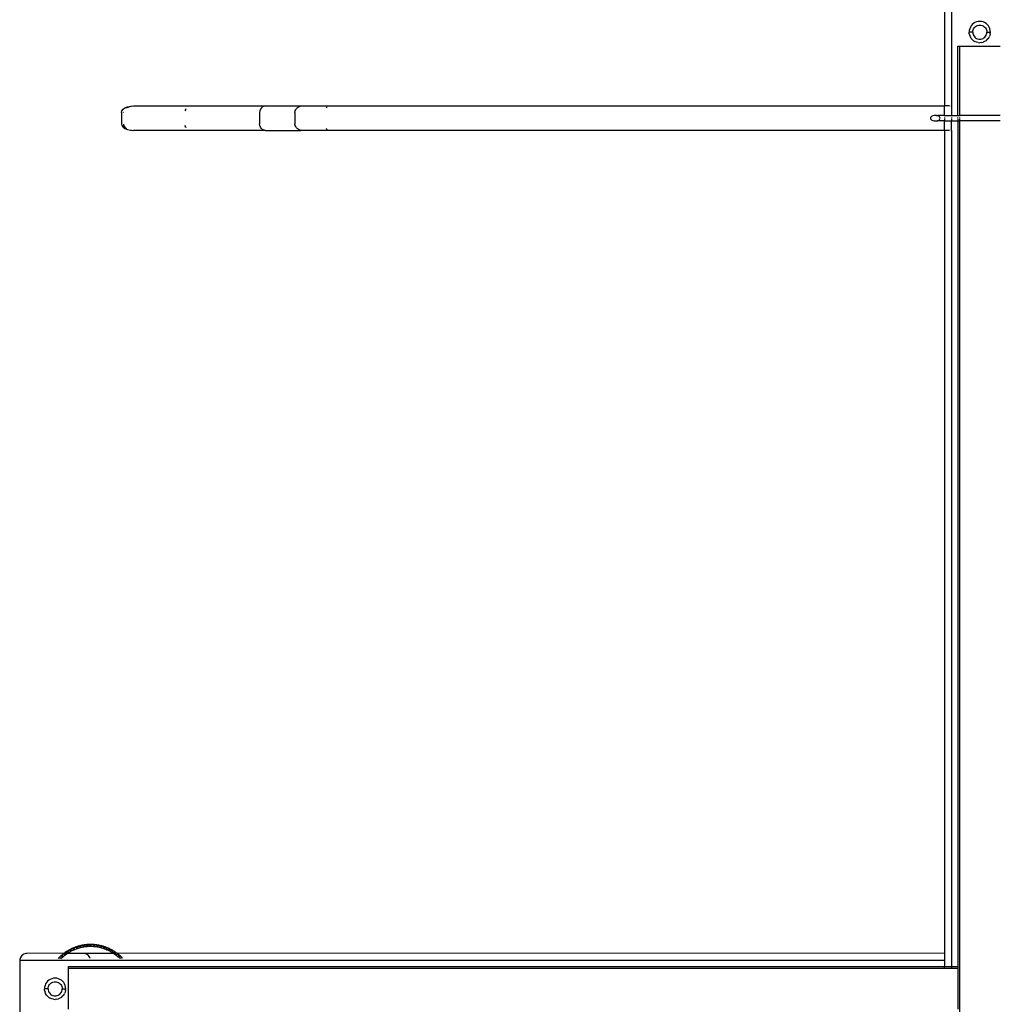
# Model space of a CAD drawing. Units: millimetres. Extents: x 7072 to 19991, y 7732 to 16980.
# Drawn here: x 10594 to 10870, y 10779 to 11057 of the extents above; entities that cross this region are included whole.
import ezdxf

# ---------------------------------------------------------------- set-up
doc = ezdxf.new("R2010")
doc.units = ezdxf.units.MM

# ---------------------------------------------------------------- blocks, each defined once
blk = doc.blocks.new('retail shop pl')
for p, q in [((10855.49, 11155.24), (10855.49, 11032.17)), ((10857.49, 11155.24), (10857.49, 11032.17)), ((10862.64, 11053.93), (10862.53, 11053.47)), ((10862.82, 11054.36), (10862.64, 11053.93)), ((10863.06, 11054.76), (10862.82, 11054.36)), ((10863.37, 11055.12), (10863.06, 11054.76)), ((10863.73, 11055.43), (10863.37, 11055.12)), ((10863.59, 11053.62), (10863.71, 11053.91)), ((10863.71, 11053.91), (10863.87, 11054.18)), ((10864.13, 11055.67), (10863.73, 11055.43)), ((10863.87, 11054.18), (10864.07, 11054.42)), ((10864.07, 11054.42), (10864.31, 11054.62)), ((10864.56, 11055.85), (10864.13, 11055.67)), ((10864.31, 11054.62), (10864.58, 11054.78)), ((10865.02, 11055.96), (10864.56, 11055.85)), ((10864.58, 11054.78), (10864.87, 11054.9)), ((10864.87, 11054.9), (10865.18, 11054.98)), ((10865.49, 11056), (10865.02, 11055.96)), ((10865.18, 11054.98), (10865.49, 11055)), ((10865.96, 11055.96), (10865.49, 11056)), ((10865.49, 11055), (10865.8, 11054.98)), ((10865.8, 11054.98), (10866.11, 11054.9)), ((10866.42, 11055.85), (10865.96, 11055.96)), ((10866.11, 11054.9), (10866.4, 11054.78)), ((10866.4, 11054.78), (10866.66, 11054.62)), ((10866.85, 11055.67), (10866.42, 11055.85)), ((10866.66, 11054.62), (10866.9, 11054.42)), ((10867.25, 11055.43), (10866.85, 11055.67)), ((10866.9, 11054.42), (10867.11, 11054.18)), ((10867.11, 11054.18), (10867.27, 11053.91)), ((10867.61, 11055.12), (10867.25, 11055.43)), ((10867.27, 11053.91), (10867.39, 11053.62)), ((10867.92, 11054.76), (10867.61, 11055.12)), ((10868.16, 11054.36), (10867.92, 11054.76)), ((10868.34, 11053.93), (10868.16, 11054.36)), ((10868.45, 11053.47), (10868.34, 11053.93)), ((10862.53, 11053.47), (10862.5, 11053)), ((10862.53, 11052.53), (10862.5, 11053)), ((10863.49, 11053), (10862.5, 11053)), ((10862.53, 11052.53), (10862.64, 11052.07)), ((10862.82, 11051.64), (10862.64, 11052.07)), ((10863.06, 11051.24), (10862.82, 11051.64)), ((10863.06, 11051.24), (10863.37, 11050.88)), ((10863.49, 11053), (10863.51, 11053.31)), ((10863.49, 11053), (10863.51, 11052.69)), ((10863.51, 11053.31), (10863.59, 11053.62)), ((10863.51, 11052.69), (10863.59, 11052.38)), ((10863.59, 11052.38), (10863.71, 11052.09)), ((10863.71, 11052.09), (10863.87, 11051.83)), ((10863.87, 11051.83), (10864.07, 11051.59)), ((10864.07, 11051.59), (10864.31, 11051.38)), ((10864.31, 11051.38), (10864.58, 11051.22)), ((10864.58, 11051.22), (10864.87, 11051.1)), ((10864.87, 11051.1), (10865.18, 11051.03)), ((10865.8, 11051.03), (10866.11, 11051.1)), ((10866.11, 11051.1), (10866.4, 11051.22)), ((10866.4, 11051.22), (10866.66, 11051.38)), ((10866.66, 11051.38), (10866.9, 11051.59)), ((10866.9, 11051.59), (10867.11, 11051.83)), ((10867.11, 11051.83), (10867.27, 11052.09)), ((10867.27, 11052.09), (10867.39, 11052.38)), ((10867.39, 11053.62), (10867.46, 11053.31)), ((10867.39, 11052.38), (10867.46, 11052.69)), ((10867.46, 11053.31), (10867.49, 11053)), ((10867.46, 11052.69), (10867.49, 11053)), ((10867.49, 11053), (10868.49, 11053)), ((10867.92, 11051.24), (10867.61, 11050.88)), ((10867.92, 11051.24), (10868.16, 11051.64)), ((10868.34, 11052.07), (10868.16, 11051.64)), ((10868.45, 11052.53), (10868.34, 11052.07)), ((10868.49, 11053), (10868.45, 11053.47)), ((10868.45, 11052.53), (10868.49, 11053)), ((10859.24, 11049), (10859.74, 11049)), ((10859.24, 11029.46), (10859.24, 11049)), ((10859.74, 11049), (10871.24, 11049)), ((10859.74, 11049), (10859.74, 11029.46)), ((10863.73, 11050.57), (10863.37, 11050.88)), ((10863.73, 11050.57), (10864.13, 11050.33)), ((10864.56, 11050.15), (10864.13, 11050.33)), ((10865.02, 11050.04), (10864.56, 11050.15)), ((10865.02, 11050.04), (10865.49, 11050)), ((10865.18, 11051.03), (10865.49, 11051)), ((10865.49, 11051), (10865.8, 11051.03)), ((10865.96, 11050.04), (10865.49, 11050)), ((10865.96, 11050.04), (10866.42, 11050.15)), ((10866.85, 11050.33), (10866.42, 11050.15)), ((10867.25, 11050.57), (10866.85, 11050.33)), ((10867.25, 11050.57), (10867.61, 11050.88)), ((10624.21, 11031.62), (10624.91, 11031.92)), ((10624.65, 11031.62), (10625.32, 11031.92)), ((10624.91, 11031.92), (10625.73, 11032.11)), ((10625.32, 11031.92), (10626.09, 11032.11)), ((10625.73, 11032.11), (10626.09, 11032.11)), ((10626.09, 11032.11), (10626.62, 11032.17)), ((10626.62, 11032.17), (10663.9, 11032.17)), ((10663.06, 11031.92), (10662.71, 11031.62)), ((10663.46, 11032.11), (10663.06, 11031.92)), ((10663.9, 11032.17), (10663.46, 11032.11)), ((10663.9, 11032.17), (10673.85, 11032.17)), ((10672.83, 11031.62), (10672.88, 11031.65)), ((10672.88, 11031.65), (10673.1, 11031.8)), ((10673.1, 11031.8), (10673.21, 11031.88)), ((10673.21, 11031.88), (10673.26, 11031.92)), ((10673.26, 11031.92), (10673.42, 11031.98)), ((10673.42, 11031.98), (10673.63, 11032.07)), ((10673.7, 11032.11), (10673.63, 11032.07)), ((10673.7, 11032.11), (10673.85, 11032.17)), ((10673.85, 11032.17), (10855.49, 11032.17)), ((10680.96, 11031.62), (10681.25, 11031.92)), ((10855.49, 11029.46), (10855.49, 11032.17)), ((10856.9, 11032.17), (10855.49, 11032.17)), ((10857.32, 11032.17), (10857.49, 11032.17)), ((10857.49, 11032.17), (10857.49, 11029.46)), ((10623.21, 11030.28), (10623.33, 11030.77)), ((10623.21, 11030.28), (10623.21, 11027.13)), ((10623.33, 11030.77), (10623.67, 11031.23)), ((10623.67, 11031.23), (10624.21, 11031.62)), ((10623.72, 11030.28), (10623.75, 11030.41)), ((10641.34, 11031.23), (10641.12, 11030.77)), ((10641.34, 11031.23), (10641.42, 11031.32)), ((10662.28, 11030.77), (10662.22, 11030.28)), ((10662.22, 11030.28), (10662.22, 11027.13)), ((10662.45, 11031.23), (10662.28, 11030.77)), ((10662.71, 11031.62), (10662.45, 11031.23)), ((10672.16, 11030.28), (10672.24, 11030.77)), ((10672.16, 11030.28), (10672.16, 11027.13)), ((10672.24, 11030.77), (10672.41, 11031.09)), ((10672.41, 11031.09), (10672.48, 11031.23)), ((10672.48, 11031.23), (10672.65, 11031.41)), ((10672.83, 11031.62), (10672.65, 11031.41)), ((10851.6, 11028.9), (10851.55, 11028.71)), ((10851.73, 11029.08), (10851.6, 11028.9)), ((10851.95, 11029.24), (10851.73, 11029.08)), ((10852.23, 11029.36), (10851.95, 11029.24)), ((10852.57, 11029.44), (10852.23, 11029.36)), ((10852.92, 11029.46), (10852.57, 11029.44)), ((10853.28, 11029.44), (10852.92, 11029.46)), ((10853.28, 11029.44), (10853.65, 11029.46)), ((10853.61, 11029.36), (10853.28, 11029.44)), ((10853.89, 11029.24), (10853.61, 11029.36)), ((10855.49, 11029.46), (10853.65, 11029.46)), ((10854.11, 11029.08), (10853.89, 11029.24)), ((10854.25, 11028.9), (10854.11, 11029.08)), ((10854.29, 11028.71), (10854.25, 11028.9)), ((10855.49, 11029.46), (10855.49, 11029.24)), ((10855.49, 11029.46), (10857.49, 11029.46)), ((10855.49, 11028.9), (10855.49, 11028.71)), ((10857.49, 11029.46), (10857.49, 11029.24)), ((10857.49, 11029.46), (10859.24, 11029.46)), ((10857.49, 11028.9), (10857.49, 11028.71)), ((10859.24, 11029.24), (10859.24, 11029.46)), ((10859.24, 11029.46), (10859.74, 11029.46)), ((10859.24, 11028.71), (10859.24, 11028.9)), ((10859.74, 11029.46), (10859.74, 11029.24)), ((10871.24, 11029.46), (10859.74, 11029.46)), ((10859.74, 11028.9), (10859.74, 11028.71)), ((10623.21, 11027.13), (10623.33, 11026.64)), ((10623.33, 11026.64), (10623.67, 11026.19)), ((10623.67, 11026.19), (10624.21, 11025.79)), ((10623.75, 11027.01), (10623.83, 11026.64)), ((10623.83, 11026.64), (10624.15, 11026.19)), ((10624.15, 11026.19), (10624.65, 11025.79)), ((10641.34, 11026.19), (10641.12, 11026.64)), ((10641.34, 11026.19), (10641.39, 11026.12)), ((10662.28, 11026.64), (10662.22, 11027.13)), ((10662.45, 11026.19), (10662.28, 11026.64)), ((10662.71, 11025.79), (10662.45, 11026.19)), ((10672.24, 11026.64), (10672.16, 11027.13)), ((10672.41, 11026.32), (10672.24, 11026.64)), ((10672.48, 11026.19), (10672.41, 11026.32)), ((10672.65, 11026), (10672.48, 11026.19)), ((10851.55, 11028.71), (10851.6, 11028.51)), ((10851.6, 11028.51), (10851.73, 11028.33)), ((10851.73, 11028.33), (10851.95, 11028.17)), ((10851.95, 11028.17), (10852.23, 11028.05)), ((10852.23, 11028.05), (10852.57, 11027.98)), ((10852.57, 11027.98), (10852.92, 11027.95)), ((10852.92, 11027.95), (10853.28, 11027.98)), ((10853.28, 11027.98), (10853.61, 11028.05)), ((10853.28, 11027.98), (10853.65, 11027.95)), ((10853.61, 11028.05), (10853.89, 11028.17)), ((10855.49, 11027.95), (10853.65, 11027.95)), ((10853.89, 11028.17), (10854.11, 11028.33)), ((10854.11, 11028.33), (10854.25, 11028.51)), ((10854.25, 11028.51), (10854.29, 11028.71)), ((10855.49, 11028.51), (10855.49, 11027.95)), ((10855.49, 11025.24), (10855.49, 11027.95)), ((10855.49, 11027.95), (10857.49, 11027.95)), ((10857.49, 11028.51), (10857.49, 11027.95)), ((10857.49, 11027.95), (10859.24, 11027.95)), ((10857.49, 11025.24), (10857.49, 11027.95)), ((10859.24, 11028.51), (10859.24, 11027.95)), ((10859.24, 11027.95), (10859.24, 10789.25)), ((10859.24, 11027.95), (10859.74, 11027.95)), ((10859.74, 11028.51), (10859.74, 11027.95)), ((10859.74, 11027.95), (10859.74, 10517)), ((10871.24, 11027.95), (10859.74, 11027.95)), ((10624.21, 11025.79), (10624.91, 11025.49)), ((10624.91, 11025.49), (10625.73, 11025.31)), ((10625.73, 11025.31), (10626.09, 11025.31)), ((10626.09, 11025.31), (10626.62, 11025.24)), ((10663.9, 11025.24), (10626.62, 11025.24)), ((10663.06, 11025.49), (10662.71, 11025.79)), ((10663.46, 11025.31), (10663.06, 11025.49)), ((10663.9, 11025.24), (10663.46, 11025.31)), ((10663.9, 11025.24), (10673.85, 11025.24)), ((10672.65, 11026), (10672.83, 11025.79)), ((10672.88, 11025.76), (10672.83, 11025.79)), ((10673.1, 11025.61), (10672.88, 11025.76)), ((10673.21, 11025.53), (10673.1, 11025.61)), ((10673.26, 11025.49), (10673.21, 11025.53)), ((10673.42, 11025.43), (10673.26, 11025.49)), ((10673.63, 11025.34), (10673.42, 11025.43)), ((10673.7, 11025.31), (10673.63, 11025.34)), ((10673.85, 11025.24), (10673.7, 11025.31)), ((10675.54, 11025.24), (10673.85, 11025.24)), ((10675.54, 11025.31), (10675.54, 11025.24)), ((10855.49, 11025.24), (10675.54, 11025.24)), ((10681.25, 11025.49), (10680.95, 11025.79)), ((10855.49, 11025.24), (10855.49, 10792.98)), ((10856.9, 11025.24), (10855.49, 11025.24)), ((10857.32, 11025.24), (10857.49, 11025.24)), ((10857.49, 11025.24), (10857.49, 10789.25)), ((10613.3, 10795.44), (10613.17, 10795.43)), ((10613.43, 10795.46), (10613.3, 10795.44)), ((10613.56, 10795.47), (10613.43, 10795.46)), ((10613.69, 10795.48), (10613.56, 10795.47)), ((10613.83, 10795.48), (10613.69, 10795.48)), ((10613.89, 10795.49), (10613.77, 10795.36)), ((10613.77, 10795.36), (10614.09, 10795.49)), ((10613.77, 10795.36), (10614.02, 10795.49)), ((10613.77, 10795.36), (10613.96, 10795.49)), ((10613.77, 10795.36), (10613.89, 10795.49)), ((10613.77, 10795.36), (10613.83, 10795.48)), ((10613.89, 10795.49), (10613.83, 10795.48)), ((10613.96, 10795.49), (10613.89, 10795.49)), ((10614.02, 10795.49), (10613.96, 10795.49)), ((10614.09, 10795.49), (10614.02, 10795.49)), ((10614.16, 10795.5), (10614.09, 10795.49)), ((10614.29, 10795.5), (10614.16, 10795.5)), ((10614.45, 10795), (10614.16, 10795.5)), ((10614.42, 10795.5), (10614.29, 10795.5)), ((10614.55, 10795.5), (10614.42, 10795.5)), ((10614.69, 10795.5), (10614.55, 10795.5)), ((10614.82, 10795.5), (10614.69, 10795.5)), ((10614.75, 10795.38), (10614.82, 10795.5)), ((10614.89, 10795.49), (10614.75, 10795.38)), ((10614.75, 10795.38), (10615.09, 10795.49)), ((10614.75, 10795.38), (10615.02, 10795.49)), ((10614.75, 10795.38), (10614.95, 10795.49)), ((10614.75, 10795.38), (10614.89, 10795.49)), ((10614.89, 10795.49), (10614.82, 10795.5)), ((10614.95, 10795.49), (10614.89, 10795.49)), ((10615.02, 10795.49), (10614.95, 10795.49)), ((10615.09, 10795.49), (10615.02, 10795.49)), ((10615.15, 10795.48), (10615.09, 10795.49)), ((10615.28, 10795.48), (10615.15, 10795.48)), ((10615.42, 10794.93), (10615.15, 10795.48)), ((10615.42, 10795.47), (10615.28, 10795.48)), ((10615.55, 10795.46), (10615.42, 10795.47)), ((10615.68, 10795.44), (10615.55, 10795.46)), ((10615.81, 10795.43), (10615.68, 10795.44)), ((10595.61, 10792.8), (10595.33, 10792.63)), ((10595.9, 10792.91), (10595.61, 10792.8)), ((10596.2, 10792.98), (10595.9, 10792.91)), ((10596.49, 10793), (10596.2, 10792.98)), ((10607.01, 10793.02), (10596.49, 10793)), ((10606.59, 10792.69), (10606.54, 10792.65)), ((10606.56, 10792.52), (10606.75, 10792.81)), ((10606.56, 10792.52), (10606.69, 10792.77)), ((10606.56, 10792.52), (10606.64, 10792.73)), ((10606.59, 10792.69), (10606.56, 10792.52)), ((10606.56, 10792.52), (10606.59, 10792.69)), ((10606.64, 10792.73), (10606.59, 10792.69)), ((10606.69, 10792.77), (10606.64, 10792.73)), ((10606.75, 10792.81), (10606.69, 10792.77)), ((10606.8, 10792.85), (10606.75, 10792.81)), ((10606.9, 10792.94), (10606.8, 10792.85)), ((10607.33, 10792.62), (10606.8, 10792.85)), ((10607.01, 10793.02), (10606.9, 10792.94)), ((10607.11, 10793.09), (10607.01, 10793.02)), ((10607.36, 10792.99), (10607.01, 10793.02)), ((10607.22, 10793.17), (10607.11, 10793.09)), ((10607.33, 10793.25), (10607.22, 10793.17)), ((10607.38, 10793.29), (10607.33, 10793.25)), ((10607.34, 10793.12), (10607.33, 10793.25)), ((10607.33, 10792.62), (10607.39, 10792.67)), ((10607.34, 10793.12), (10607.55, 10793.4)), ((10607.34, 10793.12), (10607.49, 10793.36)), ((10607.34, 10793.12), (10607.44, 10793.32)), ((10607.38, 10793.29), (10607.34, 10793.12)), ((10607.34, 10793.12), (10607.38, 10793.29)), ((10607.36, 10792.99), (10607.34, 10793.12)), ((10607.91, 10793), (10607.36, 10792.99)), ((10607.39, 10792.67), (10607.36, 10792.99)), ((10607.44, 10793.32), (10607.38, 10793.29)), ((10607.39, 10792.67), (10607.44, 10792.71)), ((10607.49, 10793.36), (10607.44, 10793.32)), ((10607.44, 10792.71), (10607.91, 10793)), ((10607.55, 10793.4), (10607.49, 10793.36)), ((10607.6, 10793.43), (10607.55, 10793.4)), ((10607.72, 10793.51), (10607.6, 10793.43)), ((10608.15, 10793.15), (10607.6, 10793.43)), ((10607.83, 10793.58), (10607.72, 10793.51)), ((10607.94, 10793.65), (10607.83, 10793.58)), ((10607.91, 10793), (10608.15, 10793.15)), ((10612.49, 10793), (10607.91, 10793)), ((10608.05, 10793.72), (10607.94, 10793.65)), ((10608.17, 10793.78), (10608.05, 10793.72)), ((10608.15, 10793.15), (10608.19, 10793.17)), ((10608.17, 10793.65), (10608.4, 10793.92)), ((10608.17, 10793.65), (10608.34, 10793.88)), ((10608.17, 10793.65), (10608.28, 10793.85)), ((10608.22, 10793.82), (10608.17, 10793.78)), ((10608.22, 10793.82), (10608.17, 10793.65)), ((10608.17, 10793.65), (10608.22, 10793.82)), ((10608.17, 10793.65), (10608.17, 10793.78)), ((10608.19, 10793.17), (10608.17, 10793.65)), ((10608.19, 10793.17), (10608.95, 10793.63)), ((10608.28, 10793.85), (10608.22, 10793.82)), ((10608.34, 10793.88), (10608.28, 10793.85)), ((10608.4, 10793.92), (10608.34, 10793.88)), ((10608.46, 10793.95), (10608.4, 10793.92)), ((10608.57, 10794.01), (10608.46, 10793.95)), ((10608.95, 10793.63), (10608.46, 10793.95)), ((10608.69, 10794.07), (10608.57, 10794.01)), ((10608.81, 10794.13), (10608.69, 10794.07)), ((10608.92, 10794.19), (10608.81, 10794.13)), ((10609.04, 10794.25), (10608.92, 10794.19)), ((10608.95, 10793.63), (10609.02, 10793.68)), ((10609.02, 10793.68), (10609.04, 10794.12)), ((10609.02, 10793.68), (10609.04, 10793.69)), ((10609.04, 10794.12), (10609.16, 10794.31)), ((10609.1, 10794.28), (10609.04, 10794.25)), ((10609.04, 10794.12), (10609.1, 10794.28)), ((10609.04, 10794.12), (10609.1, 10794.28)), ((10609.04, 10794.12), (10609.04, 10794.25)), ((10609.04, 10793.69), (10609.83, 10794.02)), ((10609.16, 10794.31), (10609.1, 10794.28)), ((10609.22, 10794.34), (10609.16, 10794.31)), ((10609.28, 10794.37), (10609.22, 10794.34)), ((10609.34, 10794.39), (10609.28, 10794.37)), ((10609.45, 10794.31), (10609.28, 10794.37)), ((10609.28, 10794.37), (10609.45, 10794.31)), ((10609.47, 10794.45), (10609.34, 10794.39)), ((10609.34, 10794.39), (10609.45, 10794.31)), ((10609.45, 10794.31), (10609.83, 10794.02)), ((10609.45, 10794.31), (10609.55, 10794.23)), ((10609.59, 10794.5), (10609.47, 10794.45)), ((10609.71, 10794.55), (10609.59, 10794.5)), ((10609.83, 10794.6), (10609.71, 10794.55)), ((10609.95, 10794.65), (10609.83, 10794.6)), ((10609.83, 10794.02), (10609.88, 10794.04)), ((10609.88, 10794.04), (10609.94, 10794.52)), ((10609.88, 10794.04), (10610.7, 10794.38)), ((10609.94, 10794.52), (10610.2, 10794.74)), ((10609.94, 10794.52), (10610.14, 10794.72)), ((10609.94, 10794.52), (10610.08, 10794.7)), ((10610.02, 10794.67), (10609.94, 10794.52)), ((10609.94, 10794.52), (10610.02, 10794.67)), ((10609.94, 10794.52), (10609.95, 10794.65)), ((10610.02, 10794.67), (10609.95, 10794.65)), ((10610.08, 10794.7), (10610.02, 10794.67)), ((10610.14, 10794.72), (10610.08, 10794.7)), ((10610.2, 10794.74), (10610.14, 10794.72)), ((10610.27, 10794.77), (10610.2, 10794.74)), ((10610.39, 10794.81), (10610.27, 10794.77)), ((10610.7, 10794.38), (10610.27, 10794.77)), ((10610.52, 10794.85), (10610.39, 10794.81)), ((10610.64, 10794.89), (10610.52, 10794.85)), ((10610.77, 10794.93), (10610.64, 10794.89)), ((10610.7, 10794.38), (10610.78, 10794.41)), ((10610.89, 10794.97), (10610.77, 10794.93)), ((10610.78, 10794.41), (10611.64, 10794.62)), ((10610.78, 10794.41), (10610.79, 10794.46)), ((10610.79, 10794.46), (10610.87, 10794.84)), ((10610.87, 10794.84), (10611.15, 10795.05)), ((10610.87, 10794.84), (10611.09, 10795.03)), ((10610.87, 10794.84), (10611.02, 10795.01)), ((10610.96, 10794.99), (10610.87, 10794.84)), ((10610.87, 10794.84), (10610.96, 10794.99)), ((10610.87, 10794.84), (10610.89, 10794.97)), ((10610.96, 10794.99), (10610.89, 10794.97)), ((10611.02, 10795.01), (10610.96, 10794.99)), ((10611.09, 10795.03), (10611.02, 10795.01)), ((10611.15, 10795.05), (10611.09, 10795.03)), ((10611.21, 10795.06), (10611.15, 10795.05)), ((10611.34, 10795.1), (10611.21, 10795.06)), ((10611.64, 10794.62), (10611.21, 10795.06)), ((10611.47, 10795.13), (10611.34, 10795.1)), ((10611.6, 10795.16), (10611.47, 10795.13)), ((10611.73, 10795.19), (10611.6, 10795.16)), ((10611.64, 10794.62), (10611.68, 10794.63)), ((10611.68, 10794.63), (10611.82, 10795.09)), ((10611.68, 10794.63), (10612.55, 10794.84)), ((10611.86, 10795.22), (10611.73, 10795.19)), ((10611.82, 10795.09), (10612.12, 10795.27)), ((10611.82, 10795.09), (10612.05, 10795.26)), ((10611.82, 10795.09), (10611.99, 10795.25)), ((10611.92, 10795.23), (10611.82, 10795.09)), ((10611.82, 10795.09), (10611.92, 10795.23)), ((10611.82, 10795.09), (10611.86, 10795.22)), ((10611.92, 10795.23), (10611.86, 10795.22)), ((10611.99, 10795.25), (10611.92, 10795.23)), ((10612.05, 10795.26), (10611.99, 10795.25)), ((10612.12, 10795.27), (10612.05, 10795.26)), ((10612.18, 10795.29), (10612.12, 10795.27)), ((10612.31, 10795.31), (10612.18, 10795.29)), ((10612.55, 10794.84), (10612.18, 10795.29)), ((10612.44, 10795.33), (10612.31, 10795.31)), ((10612.57, 10795.35), (10612.44, 10795.33)), ((10612.78, 10792.98), (10612.49, 10793)), ((10612.55, 10794.84), (10612.61, 10794.85)), ((10612.7, 10795.37), (10612.57, 10795.35)), ((10612.61, 10794.85), (10612.65, 10794.9)), ((10612.65, 10794.9), (10612.79, 10795.27)), ((10612.65, 10794.9), (10613.51, 10794.92)), ((10612.84, 10795.39), (10612.7, 10795.37)), ((10621.07, 10793), (10612.78, 10792.98)), ((10613.08, 10792.91), (10612.78, 10792.98)), ((10612.79, 10795.27), (10613.1, 10795.42)), ((10612.79, 10795.27), (10613.03, 10795.42)), ((10612.79, 10795.27), (10612.97, 10795.41)), ((10612.9, 10795.4), (10612.79, 10795.27)), ((10612.79, 10795.27), (10612.9, 10795.4)), ((10612.79, 10795.27), (10612.84, 10795.39)), ((10612.9, 10795.4), (10612.84, 10795.39)), ((10612.97, 10795.41), (10612.9, 10795.4)), ((10613.03, 10795.42), (10612.97, 10795.41)), ((10613.1, 10795.42), (10613.03, 10795.42)), ((10613.37, 10792.8), (10613.08, 10792.91)), ((10613.17, 10795.43), (10613.1, 10795.42)), ((10613.51, 10794.92), (10613.17, 10795.43)), ((10613.65, 10792.63), (10613.37, 10792.8)), ((10613.51, 10794.92), (10613.56, 10794.93)), ((10613.56, 10794.93), (10613.77, 10795.36)), ((10613.56, 10794.93), (10614.45, 10795)), ((10614.45, 10795), (10614.49, 10795)), ((10614.49, 10795), (10614.53, 10795)), ((10614.53, 10795), (10614.75, 10795.38)), ((10614.53, 10795), (10615.42, 10794.93)), ((10615.42, 10794.93), (10615.46, 10794.92)), ((10615.46, 10794.92), (10615.74, 10795.32)), ((10615.46, 10794.92), (10616.33, 10794.9)), ((10615.74, 10795.32), (10615.81, 10795.43)), ((10615.88, 10795.42), (10615.74, 10795.32)), ((10615.74, 10795.32), (10615.94, 10795.42)), ((10615.74, 10795.32), (10615.88, 10795.42)), ((10615.74, 10795.32), (10616.01, 10795.41)), ((10615.74, 10795.32), (10616.08, 10795.4)), ((10615.88, 10795.42), (10615.81, 10795.43)), ((10615.94, 10795.42), (10615.88, 10795.42)), ((10616.01, 10795.41), (10615.94, 10795.42)), ((10616.08, 10795.4), (10616.01, 10795.41)), ((10616.14, 10795.39), (10616.08, 10795.4)), ((10616.27, 10795.37), (10616.14, 10795.39)), ((10616.14, 10795.39), (10616.33, 10794.9)), ((10616.4, 10795.35), (10616.27, 10795.37)), ((10616.33, 10794.9), (10616.37, 10794.85)), ((10616.37, 10794.85), (10616.43, 10794.84)), ((10616.53, 10795.33), (10616.4, 10795.35)), ((10616.43, 10794.84), (10616.71, 10795.18)), ((10616.43, 10794.84), (10617.29, 10794.63)), ((10616.66, 10795.31), (10616.53, 10795.33)), ((10616.79, 10795.29), (10616.66, 10795.31)), ((10616.71, 10795.18), (10616.79, 10795.29)), ((10616.86, 10795.27), (10616.71, 10795.18)), ((10616.71, 10795.18), (10616.86, 10795.27)), ((10616.71, 10795.18), (10616.93, 10795.26)), ((10616.71, 10795.18), (10616.99, 10795.25)), ((10616.71, 10795.18), (10617.06, 10795.23)), ((10616.86, 10795.27), (10616.79, 10795.29)), ((10616.93, 10795.26), (10616.86, 10795.27)), ((10616.99, 10795.25), (10616.93, 10795.26)), ((10617.06, 10795.23), (10616.99, 10795.25)), ((10617.12, 10795.22), (10617.06, 10795.23)), ((10617.25, 10795.19), (10617.12, 10795.22)), ((10617.29, 10794.63), (10617.12, 10795.22)), ((10617.38, 10795.16), (10617.25, 10795.19)), ((10617.29, 10794.63), (10617.34, 10794.62)), ((10617.34, 10794.62), (10617.67, 10794.96)), ((10617.34, 10794.62), (10618.2, 10794.41)), ((10617.51, 10795.13), (10617.38, 10795.16)), ((10617.64, 10795.1), (10617.51, 10795.13)), ((10617.76, 10795.06), (10617.64, 10795.1)), ((10617.71, 10795.01), (10617.76, 10795.06)), ((10617.72, 10794.99), (10617.83, 10795.05)), ((10617.73, 10794.98), (10617.89, 10795.03)), ((10617.73, 10794.98), (10617.96, 10795.01)), ((10617.83, 10795.05), (10617.74, 10794.97)), ((10617.74, 10794.97), (10618.02, 10794.99)), ((10617.83, 10795.05), (10617.76, 10795.06)), ((10617.89, 10795.03), (10617.83, 10795.05)), ((10617.96, 10795.01), (10617.89, 10795.03)), ((10618.02, 10794.99), (10617.96, 10795.01)), ((10618.08, 10794.97), (10618.02, 10794.99)), ((10618.21, 10794.93), (10618.08, 10794.97)), ((10618.08, 10794.97), (10618.19, 10794.46)), ((10618.19, 10794.46), (10618.2, 10794.41)), ((10618.2, 10794.41), (10618.28, 10794.38)), ((10618.34, 10794.89), (10618.21, 10794.93)), ((10618.28, 10794.38), (10618.61, 10794.68)), ((10618.28, 10794.38), (10619.1, 10794.04)), ((10618.46, 10794.85), (10618.34, 10794.89)), ((10618.59, 10794.81), (10618.46, 10794.85)), ((10618.71, 10794.77), (10618.59, 10794.81)), ((10618.61, 10794.68), (10618.71, 10794.77)), ((10618.77, 10794.74), (10618.61, 10794.68)), ((10618.61, 10794.68), (10618.77, 10794.74)), ((10618.61, 10794.68), (10618.84, 10794.72)), ((10618.61, 10794.68), (10618.9, 10794.7)), ((10618.61, 10794.68), (10618.96, 10794.67)), ((10618.77, 10794.74), (10618.71, 10794.77)), ((10618.84, 10794.72), (10618.77, 10794.74)), ((10618.9, 10794.7), (10618.84, 10794.72)), ((10618.96, 10794.67), (10618.9, 10794.7)), ((10619.02, 10794.65), (10618.96, 10794.67)), ((10619.15, 10794.6), (10619.02, 10794.65)), ((10619.1, 10794.04), (10619.02, 10794.65)), ((10619.1, 10794.04), (10619.14, 10794.02)), ((10619.14, 10794.02), (10619.53, 10794.31)), ((10619.14, 10794.02), (10619.94, 10793.69)), ((10619.27, 10794.55), (10619.15, 10794.6)), ((10619.39, 10794.5), (10619.27, 10794.55)), ((10619.51, 10794.45), (10619.39, 10794.5)), ((10619.63, 10794.39), (10619.51, 10794.45)), ((10619.53, 10794.31), (10619.63, 10794.39)), ((10619.69, 10794.37), (10619.53, 10794.31)), ((10619.53, 10794.31), (10619.69, 10794.37)), ((10619.53, 10794.31), (10619.75, 10794.34)), ((10619.53, 10794.31), (10619.87, 10794.28)), ((10619.53, 10794.31), (10619.81, 10794.31)), ((10619.69, 10794.37), (10619.63, 10794.39)), ((10619.75, 10794.34), (10619.69, 10794.37)), ((10619.81, 10794.31), (10619.75, 10794.34)), ((10619.87, 10794.28), (10619.81, 10794.31)), ((10619.93, 10794.25), (10619.87, 10794.28)), ((10620.05, 10794.19), (10619.93, 10794.25)), ((10619.96, 10793.68), (10619.93, 10794.25)), ((10619.94, 10793.69), (10619.96, 10793.68)), ((10619.96, 10793.68), (10620.03, 10793.63)), ((10620.03, 10793.63), (10620.41, 10793.88)), ((10620.03, 10793.63), (10620.79, 10793.17)), ((10620.17, 10794.13), (10620.05, 10794.19)), ((10620.29, 10794.07), (10620.17, 10794.13)), ((10620.41, 10794.01), (10620.29, 10794.07)), ((10620.52, 10793.95), (10620.41, 10794.01)), ((10620.41, 10793.88), (10620.52, 10793.95)), ((10620.58, 10793.92), (10620.41, 10793.88)), ((10620.41, 10793.88), (10620.58, 10793.92)), ((10620.41, 10793.88), (10620.75, 10793.82)), ((10620.41, 10793.88), (10620.7, 10793.85)), ((10620.41, 10793.88), (10620.64, 10793.88)), ((10620.58, 10793.92), (10620.52, 10793.95)), ((10620.64, 10793.88), (10620.58, 10793.92)), ((10620.7, 10793.85), (10620.64, 10793.88)), ((10620.75, 10793.82), (10620.7, 10793.85)), ((10620.81, 10793.78), (10620.75, 10793.82)), ((10620.79, 10793.17), (10620.81, 10793.78)), ((10620.79, 10793.17), (10620.83, 10793.15)), ((10620.8, 10793.52), (10620.81, 10793.65)), ((10620.8, 10793.39), (10620.8, 10793.52)), ((10620.92, 10793.72), (10620.81, 10793.78)), ((10620.83, 10793.15), (10621.26, 10793.37)), ((10620.83, 10793.15), (10621.07, 10793)), ((10621.04, 10793.65), (10620.92, 10793.72)), ((10621.15, 10793.58), (10621.04, 10793.65)), ((10621.07, 10793), (10621.54, 10792.71)), ((10621.62, 10793), (10621.07, 10793)), ((10621.26, 10793.51), (10621.15, 10793.58)), ((10621.37, 10793.43), (10621.26, 10793.51)), ((10621.26, 10793.37), (10621.37, 10793.43)), ((10621.43, 10793.4), (10621.26, 10793.37)), ((10621.26, 10793.37), (10621.43, 10793.4)), ((10621.26, 10793.37), (10621.59, 10793.29)), ((10621.26, 10793.37), (10621.54, 10793.32)), ((10621.26, 10793.37), (10621.48, 10793.36)), ((10621.43, 10793.4), (10621.37, 10793.43)), ((10621.48, 10793.36), (10621.43, 10793.4)), ((10621.54, 10793.32), (10621.48, 10793.36)), ((10621.59, 10793.29), (10621.54, 10793.32)), ((10621.54, 10792.71), (10621.58, 10792.67)), ((10621.58, 10792.67), (10621.62, 10793)), ((10621.58, 10792.67), (10621.64, 10792.62)), ((10621.65, 10793.25), (10621.59, 10793.29)), ((10621.6, 10792.85), (10621.62, 10792.99)), ((10621.65, 10793.25), (10621.62, 10793)), ((10621.62, 10792.99), (10621.63, 10793.12)), ((10621.97, 10793.02), (10621.62, 10793)), ((10621.64, 10792.62), (10622.06, 10792.8)), ((10621.76, 10793.17), (10621.65, 10793.25)), ((10621.86, 10793.09), (10621.76, 10793.17)), ((10621.97, 10793.02), (10621.86, 10793.09)), ((10855.49, 10792.98), (10621.97, 10793.02)), ((10622.07, 10792.94), (10621.97, 10793.02)), ((10622.06, 10792.8), (10622.18, 10792.85)), ((10622.06, 10792.8), (10622.23, 10792.81)), ((10622.06, 10792.8), (10622.23, 10792.81)), ((10622.06, 10792.8), (10622.28, 10792.77)), ((10622.18, 10792.85), (10622.07, 10792.94)), ((10622.23, 10792.81), (10622.18, 10792.85)), ((10622.28, 10792.77), (10622.23, 10792.81)), ((10622.34, 10792.73), (10622.28, 10792.77)), ((10622.39, 10792.69), (10622.34, 10792.73)), ((10622.44, 10792.65), (10622.39, 10792.69)), ((10622.41, 10792.52), (10622.39, 10792.69)), ((10622.39, 10792.69), (10622.41, 10792.52)), ((10855.49, 10792.98), (10855.49, 10791)), ((10594.51, 10791.29), (10594.49, 10791)), ((10594.49, 10791), (10594.49, 10775)), ((10855.49, 10791), (10594.49, 10791)), ((10594.58, 10791.59), (10594.51, 10791.29)), ((10594.69, 10791.88), (10594.58, 10791.59)), ((10594.86, 10792.16), (10594.69, 10791.88)), ((10595.07, 10792.42), (10594.86, 10792.16)), ((10595.33, 10792.63), (10595.07, 10792.42)), ((10605.42, 10791.61), (10605.38, 10791.56)), ((10605.52, 10791.7), (10605.42, 10791.61)), ((10605.61, 10791.8), (10605.52, 10791.7)), ((10605.7, 10791.89), (10605.61, 10791.8)), ((10605.8, 10791.98), (10605.7, 10791.89)), ((10605.84, 10792.03), (10605.8, 10791.98)), ((10605.83, 10791.86), (10605.8, 10791.98)), ((10605.84, 10792.03), (10605.83, 10791.86)), ((10605.83, 10791.86), (10605.9, 10791.6)), ((10605.89, 10792.08), (10605.84, 10792.03)), ((10605.94, 10792.12), (10605.89, 10792.08)), ((10605.99, 10792.17), (10605.94, 10792.12)), ((10606.04, 10792.21), (10605.99, 10792.17)), ((10606.14, 10792.3), (10606.04, 10792.21)), ((10606.62, 10792.01), (10606.04, 10792.21)), ((10606.12, 10791.59), (10606.62, 10792.01)), ((10606.24, 10792.39), (10606.14, 10792.3)), ((10606.34, 10792.48), (10606.24, 10792.39)), ((10606.44, 10792.56), (10606.34, 10792.48)), ((10606.54, 10792.65), (10606.44, 10792.56)), ((10606.56, 10792.52), (10606.54, 10792.65)), ((10606.66, 10792.04), (10606.56, 10792.52)), ((10606.62, 10792.01), (10606.66, 10792.04)), ((10606.66, 10792.04), (10607.33, 10792.62)), ((10613.9, 10792.42), (10613.65, 10792.63)), ((10614.12, 10792.16), (10613.9, 10792.42)), ((10614.28, 10791.88), (10614.12, 10792.16)), ((10614.4, 10791.59), (10614.28, 10791.88)), ((10621.64, 10792.62), (10622.32, 10792.04)), ((10622.41, 10792.52), (10622.32, 10792.04)), ((10622.32, 10792.04), (10622.36, 10792.01)), ((10622.36, 10792.01), (10622.81, 10792.17)), ((10622.36, 10792.01), (10622.85, 10791.59)), ((10622.41, 10792.52), (10622.39, 10792.39)), ((10622.44, 10792.65), (10622.41, 10792.52)), ((10622.54, 10792.56), (10622.44, 10792.65)), ((10622.64, 10792.48), (10622.54, 10792.56)), ((10622.74, 10792.39), (10622.64, 10792.48)), ((10622.84, 10792.3), (10622.74, 10792.39)), ((10622.81, 10792.17), (10622.94, 10792.21)), ((10622.99, 10792.17), (10622.81, 10792.17)), ((10622.94, 10792.21), (10622.84, 10792.3)), ((10622.99, 10792.17), (10622.94, 10792.21)), ((10623.04, 10792.12), (10622.99, 10792.17)), ((10623.08, 10792.08), (10623.04, 10792.12)), ((10623.07, 10791.6), (10623.18, 10791.98)), ((10623.07, 10791.6), (10623.11, 10791.73)), ((10623.13, 10792.03), (10623.08, 10792.08)), ((10623.11, 10791.73), (10623.14, 10791.86)), ((10623.18, 10791.98), (10623.13, 10792.03)), ((10623.27, 10791.89), (10623.18, 10791.98)), ((10623.37, 10791.8), (10623.27, 10791.89)), ((10623.46, 10791.7), (10623.37, 10791.8)), ((10623.55, 10791.61), (10623.46, 10791.7)), ((10855.49, 10791), (10855.49, 10789.25)), ((10608.24, 10788.75), (10608.24, 10789.25)), ((10608.24, 10789.25), (10855.49, 10789.25)), ((10608.24, 10777.25), (10608.24, 10788.75)), ((10855.49, 10788.75), (10608.24, 10788.75)), ((10855.49, 10789.25), (10857.49, 10789.25)), ((10855.49, 10788.75), (10855.49, 10789.25)), ((10857.49, 10788.75), (10855.49, 10788.75)), ((10857.49, 10789.25), (10857.49, 10788.75)), ((10857.49, 10789.25), (10859.24, 10789.25)), ((10859.24, 10788.75), (10857.49, 10788.75)), ((10859.24, 10789.25), (10859.24, 10788.75)), ((10859.24, 10788.75), (10859.24, 10777.25)), ((10601.82, 10784.36), (10601.64, 10783.93)), ((10602.06, 10784.76), (10601.82, 10784.36)), ((10602.37, 10785.12), (10602.06, 10784.76)), ((10602.73, 10785.43), (10602.37, 10785.12)), ((10603.13, 10785.67), (10602.73, 10785.43)), ((10602.87, 10784.18), (10603.07, 10784.42)), ((10603.07, 10784.42), (10603.31, 10784.62)), ((10603.56, 10785.85), (10603.13, 10785.67)), ((10603.31, 10784.62), (10603.58, 10784.78)), ((10604.02, 10785.96), (10603.56, 10785.85)), ((10603.58, 10784.78), (10603.87, 10784.9)), ((10603.87, 10784.9), (10604.18, 10784.98)), ((10604.49, 10786), (10604.02, 10785.96)), ((10604.18, 10784.98), (10604.49, 10785)), ((10604.96, 10785.96), (10604.49, 10786)), ((10604.49, 10785), (10604.8, 10784.98)), ((10604.8, 10784.98), (10605.11, 10784.9)), ((10605.42, 10785.85), (10604.96, 10785.96)), ((10605.11, 10784.9), (10605.4, 10784.78)), ((10605.4, 10784.78), (10605.66, 10784.62)), ((10605.85, 10785.67), (10605.42, 10785.85)), ((10605.66, 10784.62), (10605.9, 10784.42)), ((10606.25, 10785.43), (10605.85, 10785.67)), ((10605.9, 10784.42), (10606.11, 10784.18)), ((10606.61, 10785.12), (10606.25, 10785.43)), ((10606.92, 10784.76), (10606.61, 10785.12)), ((10607.16, 10784.36), (10606.92, 10784.76)), ((10607.34, 10783.93), (10607.16, 10784.36)), ((10601.53, 10783.47), (10601.5, 10783)), ((10601.53, 10782.53), (10601.5, 10783)), ((10602.49, 10783), (10601.5, 10783)), ((10601.64, 10783.93), (10601.53, 10783.47)), ((10601.53, 10782.53), (10601.64, 10782.07)), ((10601.82, 10781.64), (10601.64, 10782.07)), ((10602.06, 10781.24), (10601.82, 10781.64)), ((10602.49, 10783), (10602.51, 10783.31)), ((10602.49, 10783), (10602.51, 10782.69)), ((10602.51, 10783.31), (10602.59, 10783.62)), ((10602.51, 10782.69), (10602.59, 10782.38)), ((10602.59, 10783.62), (10602.71, 10783.91)), ((10602.59, 10782.38), (10602.71, 10782.09)), ((10602.71, 10783.91), (10602.87, 10784.18)), ((10602.71, 10782.09), (10602.87, 10781.83)), ((10602.87, 10781.83), (10603.07, 10781.59)), ((10603.07, 10781.59), (10603.31, 10781.38)), ((10605.66, 10781.38), (10605.9, 10781.59)), ((10605.9, 10781.59), (10606.11, 10781.83)), ((10606.11, 10784.18), (10606.27, 10783.91)), ((10606.11, 10781.83), (10606.27, 10782.09)), ((10606.27, 10783.91), (10606.39, 10783.62)), ((10606.27, 10782.09), (10606.39, 10782.38)), ((10606.39, 10783.62), (10606.46, 10783.31)), ((10606.39, 10782.38), (10606.46, 10782.69)), ((10606.46, 10783.31), (10606.49, 10783)), ((10606.46, 10782.69), (10606.49, 10783)), ((10606.49, 10783), (10607.49, 10783)), ((10606.92, 10781.24), (10607.16, 10781.64)), ((10607.34, 10782.07), (10607.16, 10781.64)), ((10607.45, 10783.47), (10607.34, 10783.93)), ((10607.45, 10782.53), (10607.34, 10782.07)), ((10607.49, 10783), (10607.45, 10783.47)), ((10607.45, 10782.53), (10607.49, 10783)), ((10602.06, 10781.24), (10602.37, 10780.88)), ((10602.73, 10780.57), (10602.37, 10780.88)), ((10602.73, 10780.57), (10603.13, 10780.33)), ((10603.56, 10780.15), (10603.13, 10780.33)), ((10603.31, 10781.38), (10603.58, 10781.22)), ((10604.02, 10780.04), (10603.56, 10780.15)), ((10603.58, 10781.22), (10603.87, 10781.1)), ((10603.87, 10781.1), (10604.18, 10781.03)), ((10604.02, 10780.04), (10604.49, 10780)), ((10604.18, 10781.03), (10604.49, 10781)), ((10604.49, 10781), (10604.8, 10781.03)), ((10604.96, 10780.04), (10604.49, 10780)), ((10604.8, 10781.03), (10605.11, 10781.1)), ((10604.96, 10780.04), (10605.42, 10780.15)), ((10605.11, 10781.1), (10605.4, 10781.22)), ((10605.4, 10781.22), (10605.66, 10781.38)), ((10605.85, 10780.33), (10605.42, 10780.15)), ((10606.25, 10780.57), (10605.85, 10780.33)), ((10606.25, 10780.57), (10606.61, 10780.88)), ((10606.92, 10781.24), (10606.61, 10780.88))]:
    blk.add_line(p, q)

msp = doc.modelspace()

# ---------------------------------------------------------------- block references
msp.add_blockref('retail shop pl', (0, 0))

doc.saveas('drawing.dxf')
